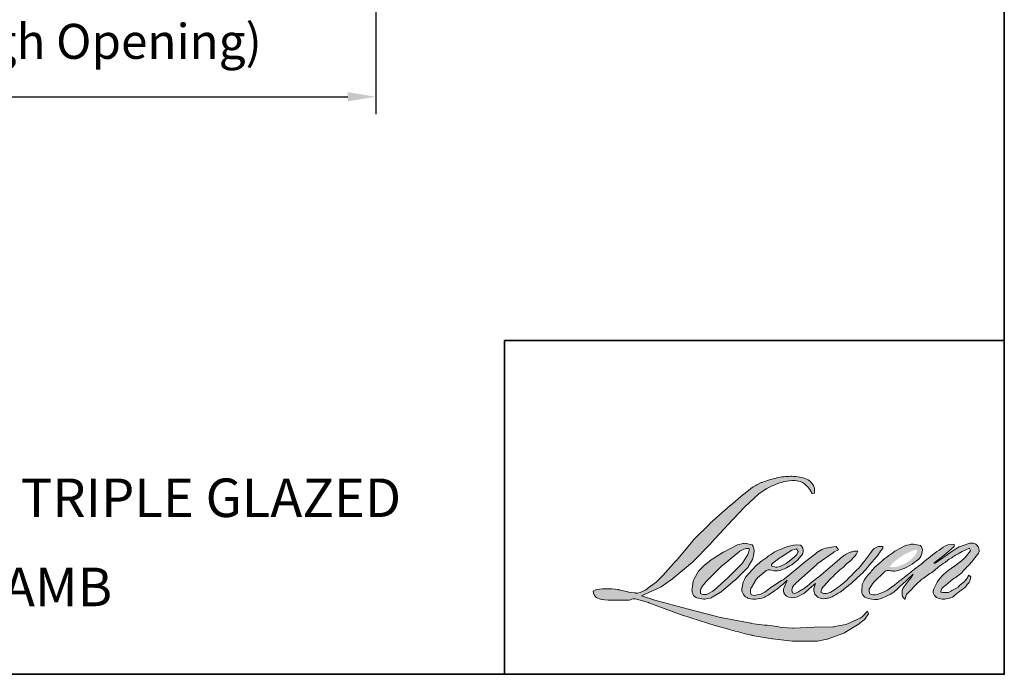
# Model space of a CAD drawing. Extents: x 23384 to 23608, y 15038 to 15213.
# Drawn here: x 23446 to 23453, y 15101 to 15106 of the extents above; entities that cross this region are included whole.
import ezdxf

# ---------------------------------------------------------------- set-up
doc = ezdxf.new("R2010")
doc.units = 0
doc.header["$LTSCALE"] = 200
doc.header["$MEASUREMENT"] = 0
doc.header["$PDMODE"] = 3
doc.header["$PDSIZE"] = 25
doc.layers.get('DEFPOINTS').update_dxf_attribs({"color": 2, "linetype": 'CONTINUOUS'})
for name, color, linetype, lineweight in [('1', 1, 'CONTINUOUS', 13), ('8', 7, 'CONTINUOUS', 35), ('Dimensions', 2, 'CONTINUOUS', 25), ('TEXT', 7, 'CONTINUOUS', 35)]:
    doc.layers.add(name, color=color, linetype=linetype, lineweight=lineweight)
doc.styles.add('Note Text (ISO)', font='tahoma.ttf')
doc.styles.add('style1', font='arial.ttf')
doc.dimstyles.new('LWFRAC$0', dxfattribs={"dimscale": 20, "dimtxt": 2.5, "dimasz": 2, "dimexe": 1.25, "dimexo": 3, "dimgap": 2, "dimtad": 1, "dimtoh": 1, "dimdec": 4, "dimlfac": 0.03937, "dimzin": 4, "dimdsep": 46, "dimlunit": 5, "dimtxsty": 'style1', "dimcen": 0, "dimadec": 0, "dimazin": 0, "dimtfac": 1, "dimtdec": 4, "dimtix": 1, "dimtmove": 0, "dimatfit": 3, "dimfxl": 0, "dimfrac": 2, "dimtzin": 0, "dimarcsym": 0})

# ---------------------------------------------------------------- blocks, each defined once
blk = doc.blocks.new('*D50')
at = {"layer": 'DEFPOINTS', "color": 0}
for p in [(23443.4693, 15110.6022), (23448.5281, 15110.5892), (23448.5281, 15105.2167)]:
    blk.add_point(p, dxfattribs=at)
at = {"layer": 'Dimensions', "color": 0, "lineweight": -2}
for p, q in [((23443.4693, 15110.3022), (23443.4693, 15105.0917)), ((23448.5281, 15110.2892), (23448.5281, 15105.0917)), ((23443.6693, 15105.2167), (23448.3281, 15105.2167))]:
    blk.add_line(p, q, dxfattribs=at)
at = {"layer": 'Dimensions', "color": 0}
for points in [[(23443.6693, 15105.25), (23443.6693, 15105.1834), (23443.4693, 15105.2167)], [(23448.3281, 15105.25), (23448.3281, 15105.1834), (23448.5281, 15105.2167)]]:
    blk.add_solid(points, dxfattribs=at)
at = {"layer": 'Dimensions', "color": 0, "insert": (23445.9987, 15105.5807), "char_height": 0.25, "attachment_point": 5, "style": 'style1'}
blk.add_mtext('R.O. (Rough Opening)', dxfattribs=at)

msp = doc.modelspace()

# ---------------------------------------------------------------- hatches: boundary and pattern name
at = {"layer": '1'}
h = msp.add_hatch(color=256, dxfattribs=at)
edge = h.paths.add_edge_path()
edge.add_line((23451.46715, 15101.99627), (23451.43808, 15101.98483))
edge.add_arc((23451.58713, 15101.59131), 0.4208, 110.743534, 128.318935)
edge.add_line((23451.32621, 15101.92146), (23451.29098, 15101.89681))
edge.add_arc((23451.67015, 15101.41445), 0.61355, 128.170364, 137.490439)
edge.add_line((23451.21787, 15101.82903), (23451.20025, 15101.80879))
edge.add_arc((23451.30517, 15101.69404), 0.15549, 132.438762, 165.788756)
edge.add_line((23451.15444, 15101.73221), (23451.14937, 15101.70581))
edge.add_arc((23451.19648, 15101.69146), 0.04924, 163.060179, 199.66782)
edge.add_line((23451.15011, 15101.67489), (23451.15377, 15101.66465))
edge.add_arc((23451.20013, 15101.68123), 0.04924, 199.66782, 251.578265)
edge.add_line((23451.18457, 15101.63451), (23451.19144, 15101.62835))
edge.add_arc((23451.23626, 15101.78331), 0.16131, 253.868909, 279.523883)
edge.add_line((23451.26295, 15101.62422), (23451.29089, 15101.62867))
edge.add_arc((23451.13301, 15101.99005), 0.39437, 293.599759, 305.241534)
edge.add_line((23451.36057, 15101.66796), (23451.37866, 15101.6803))
edge.add_arc((23451.02131, 15102.20358), 0.63366, 304.329955, 311.338828)
edge.add_line((23451.43985, 15101.72781), (23451.47158, 15101.75901))
edge.add_line((23451.47158, 15101.75901), (23451.44946, 15101.70651))
edge.add_arc((23451.49484, 15101.68739), 0.04924, 157.15059, 188.752788)
edge.add_line((23451.44617, 15101.67989), (23451.44818, 15101.66766))
edge.add_arc((23451.49753, 15101.68899), 0.05376, 203.372485, 236.282019)
edge.add_line((23451.46769, 15101.64427), (23451.48017, 15101.63686))
edge.add_line((23451.48017, 15101.63686), (23451.50007, 15101.63374))
edge.add_arc((23451.51245, 15101.72271), 0.08982, 262.079165, 292.278378)
edge.add_line((23451.5465, 15101.63959), (23451.56327, 15101.64739))
edge.add_arc((23451.45503, 15101.86728), 0.24509, 296.210638, 316.339098)
edge.add_line((23451.63233, 15101.69807), (23451.67464, 15101.73494))
edge.add_line((23451.67464, 15101.73494), (23451.66487, 15101.70564))
edge.add_arc((23451.71158, 15101.69006), 0.04924, 161.551741, 190.312716)
edge.add_line((23451.66314, 15101.68125), (23451.6643, 15101.67484))
edge.add_arc((23451.71275, 15101.68366), 0.04924, 190.312716, 233.151248)
edge.add_line((23451.68322, 15101.64425), (23451.69187, 15101.63777))
edge.add_arc((23451.73595, 15101.70829), 0.08316, 237.991057, 266.773693)
edge.add_line((23451.73127, 15101.62526), (23451.74304, 15101.62722))
edge.add_arc((23451.71582, 15101.88147), 0.2557, 276.110202, 282.800171)
edge.add_line((23451.77248, 15101.63212), (23451.79406, 15101.63997))
edge.add_arc((23451.62089, 15102.00085), 0.40029, 295.634594, 305.085194)
edge.add_line((23451.85097, 15101.6733), (23451.89512, 15101.70761))
edge.add_arc((23451.27491, 15102.50576), 1.01079, 307.849356, 313.882513)
edge.add_line((23451.97557, 15101.77722), (23452.01286, 15101.81153))
edge.add_arc((23451.26166, 15102.5248), 1.03588, 316.483732, 319.903394)
edge.add_line((23452.05406, 15101.85761), (23452.075, 15101.88464))
edge.add_arc((23451.7248, 15102.23079), 0.4924, 315.333898, 327.303457)
edge.add_line((23452.13918, 15101.9648), (23452.15648, 15101.98599))
edge.add_line((23452.15648, 15101.98599), (23452.15648, 15101.99974))
edge.add_line((23452.15648, 15101.99974), (23452.12247, 15101.99974))
edge.add_arc((23452.14889, 15101.91931), 0.08466, 108.184644, 152.345889)
edge.add_line((23452.0739, 15101.9586), (23452.07388, 15101.95847))
edge.add_line((23452.07388, 15101.95847), (23452.02317, 15101.89092))
edge.add_arc((23451.98379, 15101.92047), 0.04924, 319.55213, 323.10893, ccw=False)
edge.add_line((23452.02126, 15101.88853), (23451.98342, 15101.84487))
edge.add_arc((23578.08757, 14975.56022), 178.46588, 134.9590241, 134.996874)
edge.add_line((23451.90002, 15101.76153), (23451.86863, 15101.73212))
edge.add_arc((23451.39284, 15102.32473), 0.75997, 303.892606, 308.760176, ccw=False)
edge.add_line((23451.81663, 15101.69389), (23451.77857, 15101.67043))
edge.add_arc((23451.75436, 15101.7133), 0.04924, 279.455157, 299.456979, ccw=False)
edge.add_line((23451.76245, 15101.66473), (23451.75138, 15101.66289))
edge.add_arc((23451.7433, 15101.71146), 0.04924, 231.36164, 279.455157, ccw=False)
edge.add_line((23451.71255, 15101.673), (23451.71904, 15101.69728))
edge.add_line((23451.71904, 15101.69728), (23451.72606, 15101.7093))
edge.add_arc((23451.55823, 15101.90434), 0.2573, 310.712668, 319.243165)
edge.add_line((23451.75313, 15101.73636), (23451.7782, 15101.76241))
edge.add_arc((23452.39355, 15101.19758), 0.83527, 128.686451, 137.451205, ccw=False)
edge.add_line((23451.87145, 15101.84958), (23451.89652, 15101.87463))
edge.add_arc((23451.71522, 15102.12521), 0.30929, 305.886498, 323.829017)
edge.add_line((23451.9649, 15101.94266), (23451.97751, 15101.96535))
edge.add_line((23451.97751, 15101.96535), (23451.95987, 15101.96535))
edge.add_arc((23451.96349, 15101.86053), 0.10489, 91.979885, 108.846245)
edge.add_line((23451.92961, 15101.95979), (23451.91179, 15101.95426))
edge.add_arc((23452.06489, 15101.65928), 0.33234, 117.432016, 131.108332)
edge.add_line((23451.84639, 15101.90969), (23451.8164, 15101.88334))
edge.add_arc((23451.84715, 15101.84487), 0.04924, 128.638279, 130.579503)
edge.add_line((23451.81512, 15101.88227), (23451.69593, 15101.78019))
edge.add_arc((23451.6639, 15101.81759), 0.04924, 308.638279, 310.579503, ccw=False)
edge.add_line((23451.69464, 15101.77912), (23451.63935, 15101.73589))
edge.add_arc((23449.69028, 15104.20186), 3.14323, 307.314058, 308.322385, ccw=False)
edge.add_line((23451.59566, 15101.70197), (23451.58083, 15101.69222))
edge.add_arc((23451.95056, 15101.05925), 0.73305, 120.289739, 122.794638)
edge.add_line((23451.55352, 15101.67546), (23451.53908, 15101.66766))
edge.add_arc((23451.52484, 15101.69209), 0.02827, 239.757681, 300.242319, ccw=False)
edge.add_line((23451.5106, 15101.66766), (23451.50546, 15101.68426))
edge.add_line((23451.50546, 15101.68426), (23451.51048, 15101.7073))
edge.add_arc((23451.7051, 15101.58232), 0.2313, 138.71074, 147.293814, ccw=False)
edge.add_line((23451.53131, 15101.73495), (23451.68294, 15101.87069))
edge.add_arc((23451.71579, 15101.834), 0.04924, 125.516818, 131.833121, ccw=False)
edge.add_line((23451.68718, 15101.87408), (23451.80228, 15101.95623))
edge.add_arc((23451.83089, 15101.91615), 0.04924, 116.547394, 125.516818, ccw=False)
edge.add_line((23451.80888, 15101.9602), (23451.83984, 15101.97567))
edge.add_line((23451.83984, 15101.97567), (23451.82264, 15101.99974))
edge.add_line((23451.82264, 15101.99974), (23451.77319, 15101.99285))
edge.add_arc((23451.80699, 15101.7901), 0.20555, 99.46518, 130.344659)
edge.add_line((23451.67392, 15101.94677), (23451.5941, 15101.8842))
edge.add_arc((23451.62165, 15101.84339), 0.04924, 124.02548, 129.783865)
edge.add_line((23451.59014, 15101.88123), (23451.48988, 15101.79774))
edge.add_arc((23451.45837, 15101.83558), 0.04924, 306.507749, 309.783865, ccw=False)
edge.add_line((23451.48766, 15101.796), (23451.44207, 15101.7616))
edge.add_arc((23452.25775, 15100.41593), 1.57359, 121.222337, 125.008517)
edge.add_line((23451.35499, 15101.7048), (23451.33685, 15101.69151))
edge.add_arc((23451.23393, 15101.80147), 0.15061, 288.783251, 313.105275, ccw=False)
edge.add_line((23451.28243, 15101.65888), (23451.25742, 15101.6532))
edge.add_arc((23451.23743, 15101.6982), 0.04924, 270, 293.9461, ccw=False)
edge.add_line((23451.23743, 15101.64896), (23451.21349, 15101.65284))
edge.add_line((23451.21349, 15101.65284), (23451.20959, 15101.67216))
edge.add_arc((23451.25816, 15101.68026), 0.04924, 148.651684, 189.469466, ccw=False)
edge.add_line((23451.21611, 15101.70588), (23451.25078, 15101.76279))
edge.add_arc((23451.29283, 15101.73717), 0.04924, 130.987275, 148.651684, ccw=False)
edge.add_line((23451.26053, 15101.77434), (23451.31358, 15101.82044))
edge.add_arc((23451.34588, 15101.78327), 0.04924, 73.622404, 130.987275, ccw=False)
edge.add_line((23451.35976, 15101.83051), (23451.3753, 15101.82595))
edge.add_arc((23451.39226, 15101.93497), 0.11033, 261.155702, 293.040542)
edge.add_line((23451.43544, 15101.83344), (23451.45306, 15101.84048))
edge.add_arc((23451.31675, 15102.14815), 0.33651, 293.895101, 303.84075)
edge.add_line((23451.50415, 15101.86864), (23451.53436, 15101.89294))
edge.add_arc((23451.50904, 15101.93517), 0.04924, 300.944303, 317.268592)
edge.add_line((23451.54521, 15101.90176), (23451.57285, 15101.93168))
edge.add_arc((23451.53668, 15101.96509), 0.04924, 317.268592, 346.99569)
edge.add_line((23451.58466, 15101.95401), (23451.5859, 15101.95938))
edge.add_arc((23451.5386, 15101.97047), 0.04859, 346.796171, 413.387271)
edge.add_line((23451.56757, 15102.00947), (23451.53762, 15102.01212))
edge.add_line((23451.53762, 15102.01212), (23451.51736, 15102.00771))
edge.add_line((23451.51736, 15102.00771), (23451.46715, 15101.99627))
edge = h.paths.add_edge_path()
edge.add_line((23451.65055, 15102.37804), (23451.66748, 15102.38024))
edge.add_line((23451.66748, 15102.38024), (23451.66776, 15102.40921))
edge.add_arc((23451.57061, 15102.39399), 0.09834, 8.907506, 24.431709)
edge.add_line((23451.66014, 15102.43466), (23451.65393, 15102.44509))
edge.add_arc((23451.49183, 15102.32734), 0.20036, 35.996813, 43.334666)
edge.add_line((23451.63757, 15102.46483), (23451.63192, 15102.46906))
edge.add_arc((23451.54617, 15102.34508), 0.15075, 55.331467, 74.270237)
edge.add_line((23451.58704, 15102.49018), (23451.56256, 15102.4958))
edge.add_arc((23451.39319, 15101.0821), 1.42381, 83.168063, 85.458726)
edge.add_line((23451.50592, 15102.50144), (23451.49696, 15102.50144))
edge.add_arc((23451.50253, 15102.03587), 0.4656, 90.68506, 102.96084)
edge.add_line((23451.3981, 15102.48961), (23451.39234, 15102.48801))
edge.add_arc((23451.5898, 15101.64523), 0.8656, 103.185834, 106.899858)
edge.add_line((23451.33817, 15102.47345), (23451.29176, 15102.45799))
edge.add_arc((23451.30732, 15102.41128), 0.04924, 108.421707, 114.758347)
edge.add_line((23451.2867, 15102.45599), (23451.26427, 15102.44544))
edge.add_arc((23451.41687, 15102.13981), 0.34161, 116.532364, 123.261494)
edge.add_line((23451.22951, 15102.42545), (23451.21131, 15102.41333))
edge.add_arc((23451.23953, 15102.37298), 0.04924, 124.97133, 128.638307)
edge.add_line((23451.20879, 15102.41144), (23451.15898, 15102.37163))
edge.add_arc((23451.18973, 15102.33317), 0.04924, 128.638307, 130.4043)
edge.add_line((23451.15781, 15102.37067), (23451.06578, 15102.29232))
edge.add_arc((23451.09769, 15102.25483), 0.04924, 130.4043, 131.356627)
edge.add_line((23451.06516, 15102.29179), (23450.92208, 15102.16584))
edge.add_arc((23450.95462, 15102.12888), 0.04924, 131.356627, 134.977949)
edge.add_line((23450.91981, 15102.16371), (23450.802, 15102.04599))
edge.add_arc((23450.8368, 15102.01116), 0.04924, 134.977949, 140.041896)
edge.add_line((23450.79906, 15102.04278), (23450.67712, 15101.89725))
edge.add_arc((23450.63938, 15101.92887), 0.04924, 317.990848, 320.041896, ccw=False)
edge.add_line((23450.67597, 15101.89592), (23450.5845, 15101.79436))
edge.add_arc((23450.54791, 15101.82732), 0.04924, 314.977941, 317.990848, ccw=False)
edge.add_line((23450.58271, 15101.79248), (23450.53505, 15101.74486))
edge.add_arc((23450.50025, 15101.77969), 0.04924, 304.97127, 314.977941, ccw=False)
edge.add_line((23450.52847, 15101.73934), (23450.4985, 15101.71838))
edge.add_arc((23450.52672, 15101.67803), 0.04924, 124.97127, 127.547294)
edge.add_line((23450.49671, 15101.71707), (23450.45797, 15101.68729))
edge.add_arc((23450.42796, 15101.72633), 0.04924, 292.604187, 307.547294, ccw=False)
edge.add_line((23450.44688, 15101.68087), (23450.42063, 15101.66994))
edge.add_arc((23450.40171, 15101.7154), 0.04924, 270, 292.604187, ccw=False)
edge.add_line((23450.40171, 15101.66616), (23450.39072, 15101.66616))
edge.add_arc((23450.39072, 15101.7154), 0.04924, 262.411137, 270, ccw=False)
edge.add_line((23450.38422, 15101.66659), (23450.33857, 15101.67267))
edge.add_arc((23450.34508, 15101.72148), 0.04924, 255.974127, 262.411137, ccw=False)
edge.add_line((23450.33314, 15101.6737), (23450.26968, 15101.68956))
edge.add_arc((23450.25775, 15101.64178), 0.04924, 75.974127, 82.411137)
edge.add_line((23450.26425, 15101.69059), (23450.21861, 15101.69668))
edge.add_arc((23450.2121, 15101.64787), 0.04924, 82.411137, 90)
edge.add_line((23450.2121, 15101.69711), (23450.15669, 15101.69711))
edge.add_arc((23450.15669, 15101.64787), 0.04924, 90, 97.588852)
edge.add_line((23450.15018, 15101.69668), (23450.11188, 15101.69157))
edge.add_arc((23450.11839, 15101.64276), 0.04924, 97.588852, 120.944414)
edge.add_line((23450.09307, 15101.685), (23450.08459, 15101.67991))
edge.add_line((23450.08459, 15101.67991), (23450.08684, 15101.66641))
edge.add_arc((23450.13541, 15101.67451), 0.04924, 189.469466, 248.977252)
edge.add_line((23450.11774, 15101.62855), (23450.13044, 15101.62367))
edge.add_arc((23450.1481, 15101.66963), 0.04924, 248.977252, 263.295283)
edge.add_line((23450.14235, 15101.62073), (23450.19186, 15101.61491))
edge.add_arc((23450.1976, 15101.66381), 0.04924, 263.295283, 270)
edge.add_line((23450.1976, 15101.61457), (23450.33324, 15101.61457))
edge.add_arc((23450.33324, 15101.66381), 0.04924, 270, 291.786164)
edge.add_line((23450.35151, 15101.61809), (23450.35992, 15101.62145))
edge.add_line((23450.35992, 15101.62145), (23450.35992, 15101.62145))
edge.add_line((23450.35992, 15101.62145), (23450.36117, 15101.62195))
edge.add_arc((23450.37945, 15101.57622), 0.04924, 73.312901, 111.786376, ccw=False)
edge.add_line((23450.39359, 15101.62339), (23450.47887, 15101.59783))
edge.add_arc((23450.46473, 15101.55066), 0.04924, 69.637954, 73.312901, ccw=False)
edge.add_line((23450.48186, 15101.59682), (23450.72012, 15101.5084))
edge.add_arc((23450.73725, 15101.55456), 0.04924, 249.637954, 252.565427)
edge.add_line((23450.7225, 15101.50758), (23450.96166, 15101.43248))
edge.add_arc((23450.97641, 15101.47945), 0.04924, 252.565427, 253.920924)
edge.add_line((23450.96278, 15101.43214), (23451.05118, 15101.40819))
edge.add_arc((23445.32854, 15080.93422), 21.2587, 74.022131, 74.383882, ccw=False)
edge.add_line((23451.18033, 15101.37165), (23451.21917, 15101.36378))
edge.add_arc((23451.22962, 15101.41189), 0.04924, 257.744368, 260.544845)
edge.add_line((23451.22153, 15101.36332), (23451.36369, 15101.33965))
edge.add_arc((23451.37178, 15101.38822), 0.04924, 260.544845, 263.372543)
edge.add_line((23451.3661, 15101.33931), (23451.51005, 15101.32258))
edge.add_arc((23451.51574, 15101.37149), 0.04924, 263.372543, 270)
edge.add_line((23451.51574, 15101.32225), (23451.68053, 15101.32225))
edge.add_arc((23451.68053, 15101.37149), 0.04924, 270, 280.297078)
edge.add_line((23451.68933, 15101.32304), (23451.75642, 15101.33523))
edge.add_arc((23451.74762, 15101.38368), 0.04924, 280.297078, 290.362037)
edge.add_line((23451.76475, 15101.33752), (23451.87675, 15101.37908))
edge.add_arc((23451.85961, 15101.42525), 0.04924, 290.362037, 301.244161)
edge.add_line((23451.88515, 15101.38315), (23451.97519, 15101.43777))
edge.add_arc((23451.94965, 15101.47987), 0.04924, 301.244161, 307.547259)
edge.add_line((23451.97966, 15101.44083), (23452.01616, 15101.46889))
edge.add_arc((23451.98615, 15101.50793), 0.04924, 307.547259, 325.284212)
edge.add_line((23452.02663, 15101.47988), (23452.05323, 15101.51828))
edge.add_line((23452.05323, 15101.51828), (23452.04635, 15101.53547))
edge.add_line((23452.04635, 15101.53547), (23452.00774, 15101.49689))
edge.add_arc((23451.97293, 15101.53173), 0.04924, 294.999986, 314.97794, ccw=False)
edge.add_line((23451.99374, 15101.4871), (23451.90404, 15101.44527))
edge.add_arc((23451.88323, 15101.4899), 0.04924, 280.483558, 294.999986, ccw=False)
edge.add_line((23451.89219, 15101.44148), (23451.80926, 15101.42613))
edge.add_arc((23451.8003, 15101.47455), 0.04924, 271.431003, 280.483558, ccw=False)
edge.add_line((23451.80153, 15101.42533), (23451.66824, 15101.422))
edge.add_arc((23451.66947, 15101.37277), 0.04924, 91.431003, 92.542846)
edge.add_line((23451.66728, 15101.42196), (23451.51608, 15101.41525))
edge.add_arc((23451.5139, 15101.46444), 0.04924, 265.104653, 272.542846, ccw=False)
edge.add_line((23451.5097, 15101.41538), (23451.43864, 15101.42024))
edge.add_arc((23450.94328, 15098.16604), 3.29169, 81.344919, 83.93277)
edge.add_line((23451.2912, 15101.43929), (23451.21479, 15101.44932))
edge.add_arc((23451.22135, 15101.49812), 0.04924, 259.223803, 262.339041, ccw=False)
edge.add_line((23451.21214, 15101.44975), (23450.99817, 15101.49047))
edge.add_arc((23451.00737, 15101.53885), 0.04924, 255.589867, 259.223803, ccw=False)
edge.add_line((23450.99512, 15101.49115), (23450.75597, 15101.5526))
edge.add_arc((23450.76823, 15101.60029), 0.04924, 254.973232, 255.589867, ccw=False)
edge.add_line((23450.75546, 15101.55274), (23450.52628, 15101.61426))
edge.add_arc((23450.53904, 15101.66182), 0.04924, 252.193969, 254.973232, ccw=False)
edge.add_line((23450.52398, 15101.61494), (23450.42875, 15101.64552))
edge.add_line((23450.42875, 15101.64552), (23450.56189, 15101.70539))
edge.add_arc((23450.5417, 15101.7503), 0.04924, 294.211238, 305.732962)
edge.add_line((23450.57045, 15101.71032), (23450.65105, 15101.76831))
edge.add_arc((23450.62229, 15101.80828), 0.04924, 305.732962, 309.78388)
edge.add_line((23450.6538, 15101.77044), (23450.79505, 15101.88806))
edge.add_arc((23450.76354, 15101.9259), 0.04924, 309.78388, 315.722007)
edge.add_line((23450.7988, 15101.89152), (23450.92732, 15102.02332))
edge.add_arc((23450.89206, 15102.0577), 0.04924, 315.722007, 317.331313)
edge.add_line((23450.92827, 15102.02432), (23451.04804, 15102.15426))
edge.add_arc((23451.08424, 15102.12088), 0.04924, 136.569122, 137.331313, ccw=False)
edge.add_line((23451.04848, 15102.15474), (23451.16766, 15102.28063))
edge.add_arc((23451.20342, 15102.24678), 0.04924, 133.00304, 136.569122, ccw=False)
edge.add_line((23451.16984, 15102.28279), (23451.26903, 15102.37529))
edge.add_arc((23451.30261, 15102.33928), 0.04924, 123.669731, 133.00304, ccw=False)
edge.add_line((23451.27531, 15102.38026), (23451.32104, 15102.41073))
edge.add_arc((23451.34834, 15102.36975), 0.04924, 116.547419, 123.669731, ccw=False)
edge.add_line((23451.32633, 15102.4138), (23451.36515, 15102.43302))
edge.add_arc((23451.58599, 15101.95201), 0.52929, 108.329776, 114.66072, ccw=False)
edge.add_line((23451.41954, 15102.45444), (23451.4301, 15102.45764))
edge.add_arc((23451.51549, 15102.19435), 0.27679, 91.317592, 107.968425, ccw=False)
edge.add_line((23451.50912, 15102.47107), (23451.51456, 15102.47107))
edge.add_arc((23451.50979, 15102.26462), 0.2065, 74.275907, 88.675457, ccw=False)
edge.add_line((23451.56575, 15102.4634), (23451.58048, 15102.4573))
edge.add_arc((23451.52517, 15102.35743), 0.11417, 43.535206, 61.019957, ccw=False)
edge.add_line((23451.60793, 15102.43607), (23451.61866, 15102.42535))
edge.add_arc((23450.08523, 15101.21916), 1.95098, 37.485932, 38.188479, ccw=False)
edge.add_line((23451.63333, 15102.40646), (23451.65055, 15102.37804))
edge = h.paths.add_edge_path(flags=17)
edge.add_line((23451.11709, 15102.01006), (23451.01621, 15101.95966))
edge.add_arc((23451.03822, 15101.91561), 0.04924, 116.547428, 122.715147)
edge.add_line((23451.01161, 15101.95704), (23450.92003, 15101.89821))
edge.add_arc((23450.94665, 15101.85678), 0.04924, 122.715147, 129.783884)
edge.add_line((23450.91514, 15101.89462), (23450.87789, 15101.86361))
edge.add_arc((23450.9094, 15101.82577), 0.04924, 129.783884, 134.977924)
edge.add_line((23450.87459, 15101.8606), (23450.84605, 15101.83208))
edge.add_arc((23450.88085, 15101.79724), 0.04924, 134.977924, 149.0168)
edge.add_line((23450.83864, 15101.82259), (23450.80549, 15101.76739))
edge.add_arc((23450.8477, 15101.74204), 0.04924, 149.0168, 171.462737)
edge.add_line((23450.79901, 15101.74935), (23450.79124, 15101.69763))
edge.add_arc((23450.83994, 15101.69032), 0.04924, 171.462737, 188.75278)
edge.add_line((23450.79127, 15101.68283), (23450.79314, 15101.67069))
edge.add_arc((23450.84181, 15101.67819), 0.04924, 188.75278, 243.452584)
edge.add_line((23450.8198, 15101.63414), (23450.82455, 15101.63176))
edge.add_line((23450.82455, 15101.63176), (23450.8732, 15101.62319))
edge.add_arc((23450.88175, 15101.67168), 0.04924, 259.999563, 282.984974)
edge.add_line((23450.89281, 15101.6237), (23450.92022, 15101.63002))
edge.add_arc((23450.90915, 15101.678), 0.04924, 282.984974, 300.944303)
edge.add_line((23450.93447, 15101.63577), (23450.99337, 15101.67108))
edge.add_arc((23450.96805, 15101.71331), 0.04924, 300.944303, 309.783885)
edge.add_line((23450.99956, 15101.67547), (23451.09817, 15101.75758))
edge.add_arc((23451.06666, 15101.79542), 0.04924, 309.783885, 314.977936)
edge.add_line((23451.10146, 15101.76059), (23451.18793, 15101.84699))
edge.add_arc((23451.15312, 15101.88182), 0.04924, 314.977936, 330.926688)
edge.add_line((23451.19616, 15101.85789), (23451.22289, 15101.90597))
edge.add_arc((23451.17985, 15101.9299), 0.04924, 330.926688, 351.462737)
edge.add_line((23451.22855, 15101.92259), (23451.23485, 15101.96455))
edge.add_arc((23451.18615, 15101.97186), 0.04924, 351.462737, 392.025222)
edge.add_line((23451.2279, 15101.99797), (23451.22034, 15102.01006))
edge.add_line((23451.22034, 15102.01006), (23451.1814, 15102.02044))
edge.add_arc((23451.16872, 15101.97286), 0.04924, 75.079569, 104.920431)
edge.add_line((23451.15604, 15102.02044), (23451.11709, 15102.01006))
edge = h.paths.add_edge_path(flags=16)
edge.add_line((23451.1343, 15101.96535), (23451.00895, 15101.86379))
edge.add_arc((23451.03995, 15101.82553), 0.04924, 129.013911, 134.977987)
edge.add_line((23451.00514, 15101.86037), (23450.93812, 15101.7934))
edge.add_line((23450.93812, 15101.7934), (23450.93812, 15101.7934))
edge.add_line((23450.93812, 15101.7934), (23450.88876, 15101.74407))
edge.add_arc((23450.92357, 15101.70924), 0.04924, 134.9779, 142.410107)
edge.add_line((23450.88455, 15101.73928), (23450.8623, 15101.71039))
edge.add_arc((23450.90132, 15101.68035), 0.04924, 142.410107, 180)
edge.add_line((23450.85208, 15101.68035), (23450.85208, 15101.66272))
edge.add_line((23450.85208, 15101.66272), (23450.86063, 15101.65892))
edge.add_arc((23450.88061, 15101.70392), 0.04924, 246.0539, 299.035857)
edge.add_line((23450.90451, 15101.66087), (23450.94013, 15101.68064))
edge.add_arc((23450.91623, 15101.72369), 0.04924, 299.035857, 311.965298)
edge.add_line((23450.94916, 15101.68708), (23451.04729, 15101.77534))
edge.add_arc((23451.01437, 15101.81195), 0.04924, 311.965298, 314.977941)
edge.add_line((23451.04917, 15101.77712), (23451.14722, 15101.87509))
edge.add_arc((23451.11241, 15101.90992), 0.04924, 314.977941, 329.01677)
edge.add_line((23451.15463, 15101.88457), (23451.18963, 15101.94287))
edge.add_arc((23451.14742, 15101.96822), 0.04924, 329.01677, 343.288556)
edge.add_line((23451.19458, 15101.95406), (23451.20313, 15101.98255))
edge.add_line((23451.20313, 15101.98255), (23451.19828, 15101.98393))
edge.add_arc((23451.18476, 15101.93658), 0.04924, 74.066273, 118.282353)
edge.add_line((23451.16143, 15101.97995), (23451.1343, 15101.96535))
edge = h.paths.add_edge_path(flags=16)
edge.add_line((23451.506, 15101.97223), (23451.43823, 15101.92989))
edge.add_arc((23451.72184, 15101.47246), 0.53821, 121.799049, 131.716671)
edge.add_line((23451.36368, 15101.87421), (23451.36073, 15101.86794))
edge.add_line((23451.36073, 15101.86794), (23451.36007, 15101.86095))
edge.add_arc((23451.39587, 15101.93037), 0.07811, 242.720936, 274.008642)
edge.add_line((23451.40133, 15101.85245), (23451.42273, 15101.85688))
edge.add_arc((23451.35352, 15102.04482), 0.20028, 290.21543, 308.054568)
edge.add_line((23451.47698, 15101.88711), (23451.52126, 15101.92399))
edge.add_arc((23451.48925, 15101.97751), 0.06237, 300.888436, 347.414748)
edge.add_line((23451.55012, 15101.96392), (23451.53786, 15101.9831))
edge.add_line((23451.53786, 15101.9831), (23451.506, 15101.97223))
edge = h.paths.add_edge_path(flags=16)
edge.add_line((23452.37331, 15101.97223), (23452.33025, 15101.95204))
edge.add_arc((23452.5415, 15101.53846), 0.46441, 117.057298, 135.041373)
edge.add_line((23452.21288, 15101.86661), (23452.20817, 15101.85269))
edge.add_line((23452.20817, 15101.85269), (23452.22198, 15101.85103))
edge.add_arc((23452.21915, 15102.01176), 0.16075, 271.008282, 287.213713)
edge.add_line((23452.26672, 15101.85821), (23452.29269, 15101.86759))
edge.add_arc((23452.23227, 15102.03951), 0.18222, 289.362329, 309.847243)
edge.add_line((23452.34903, 15101.8996), (23452.37002, 15101.91782))
edge.add_arc((23452.28815, 15102.00682), 0.12093, 312.612542, 338.14264)
edge.add_line((23452.40038, 15101.96179), (23452.39863, 15101.97792))
edge.add_line((23452.39863, 15101.97792), (23452.37331, 15101.97223))
edge = h.paths.add_edge_path()
edge.add_line((23452.28808, 15101.98985), (23452.24296, 15101.9648))
edge.add_arc((23452.79878, 15101.12509), 1.007, 123.501389, 131.64214)
edge.add_line((23452.12965, 15101.87763), (23452.10157, 15101.85459))
edge.add_arc((23451.28655, 15102.50882), 1.04512, 316.881946, 321.245649, ccw=False)
edge.add_line((23452.04943, 15101.79447), (23452.02726, 15101.76568))
edge.add_arc((23452.06664, 15101.73612), 0.04924, 143.10893, 162.337123)
edge.add_line((23452.01972, 15101.75106), (23452.00932, 15101.72634))
edge.add_arc((23452.29128, 15101.68196), 0.28543, 171.056378, 183.223933)
edge.add_line((23452.00631, 15101.66591), (23452.01067, 15101.65656))
edge.add_arc((23452.06172, 15101.68435), 0.05812, 208.5634, 259.809113)
edge.add_line((23452.05144, 15101.62715), (23452.07751, 15101.62214))
edge.add_arc((23452.10108, 15101.7619), 0.14174, 260.427341, 292.904533)
edge.add_line((23452.15624, 15101.63134), (23452.17793, 15101.64097))
edge.add_arc((23452.00458, 15102.01033), 0.40802, 295.141454, 304.647695)
edge.add_line((23452.23655, 15101.67467), (23452.26225, 15101.69714))
edge.add_arc((23452.41418, 15101.56685), 0.20015, 128.807366, 139.385649, ccw=False)
edge.add_line((23452.28875, 15101.72281), (23452.37331, 15101.80028))
edge.add_line((23452.37331, 15101.80028), (23452.35412, 15101.77136))
edge.add_arc((23452.48587, 15101.64239), 0.18437, 135.610304, 150.113477)
edge.add_line((23452.32602, 15101.73426), (23452.30981, 15101.71276))
edge.add_arc((23452.34462, 15101.67793), 0.04924, 134.977966, 173.654971)
edge.add_line((23452.29568, 15101.68337), (23452.2939, 15101.66737))
edge.add_arc((23452.34284, 15101.66193), 0.04924, 173.654971, 234.4831)
edge.add_line((23452.31423, 15101.62185), (23452.3148, 15101.62145))
edge.add_line((23452.3148, 15101.62145), (23452.32155, 15101.64394))
edge.add_arc((23452.36871, 15101.62978), 0.04924, 134.977938, 163.288577, ccw=False)
edge.add_line((23452.33391, 15101.66462), (23452.35282, 15101.682))
edge.add_line((23452.35282, 15101.682), (23452.38962, 15101.7214))
edge.add_line((23452.38962, 15101.7214), (23452.43441, 15101.76434))
edge.add_arc((23450.21415, 15105.07231), 3.98399, 303.8689, 305.244495)
edge.add_line((23452.51318, 15101.8186), (23452.54999, 15101.84881))
edge.add_arc((23452.79593, 15101.55317), 0.38456, 120.185791, 129.756802, ccw=False)
edge.add_line((23452.60257, 15101.88558), (23452.62228, 15101.90135))
edge.add_arc((23453.31677, 15100.88901), 1.22765, 120.451544, 124.45088, ccw=False)
edge.add_line((23452.69458, 15101.94732), (23452.7235, 15101.96439))
edge.add_line((23452.7235, 15101.96439), (23452.77739, 15101.98672))
edge.add_line((23452.77739, 15101.98672), (23452.78397, 15101.96702))
edge.add_line((23452.78397, 15101.96702), (23452.74452, 15101.91978))
edge.add_arc((23452.41329, 15102.26621), 0.4793, 302.420118, 313.714596, ccw=False)
edge.add_line((23452.67025, 15101.86162), (23452.62466, 15101.82789))
edge.add_arc((23452.59214, 15101.86486), 0.04924, 310.987229, 311.325911, ccw=False)
edge.add_line((23452.62444, 15101.82769), (23452.5909, 15101.79948))
edge.add_arc((23452.95918, 15101.43682), 0.51687, 135.44056, 143.485056)
edge.add_line((23452.54377, 15101.74437), (23452.51987, 15101.69667))
edge.add_arc((23452.56544, 15101.67801), 0.04924, 157.735516, 190.312605)
edge.add_line((23452.51699, 15101.66919), (23452.51719, 15101.66809))
edge.add_arc((23452.56564, 15101.67691), 0.04924, 190.312605, 240.27415)
edge.add_line((23452.54122, 15101.63415), (23452.54539, 15101.63176))
edge.add_line((23452.54539, 15101.63176), (23452.55986, 15101.62796))
edge.add_arc((23452.58942, 15101.70069), 0.07851, 247.877455, 277.697695)
edge.add_line((23452.59994, 15101.62289), (23452.63149, 15101.62946))
edge.add_arc((23452.61371, 15101.71024), 0.08272, 282.409503, 315.032926)
edge.add_line((23452.67224, 15101.65179), (23452.69458, 15101.66886))
edge.add_arc((23188.77358, 15453.88958), 440.12922, 306.8444303, 306.8529839)
edge.add_line((23452.74716, 15101.70827), (23452.76031, 15101.72797))
edge.add_arc((23452.7369, 15101.76453), 0.04341, 302.620351, 353.329199)
edge.add_line((23452.78002, 15101.75949), (23452.78631, 15101.78308))
edge.add_line((23452.78631, 15101.78308), (23452.77254, 15101.7934))
edge.add_line((23452.77254, 15101.7934), (23452.76437, 15101.78144))
edge.add_arc((23452.72566, 15101.79598), 0.04134, 304.128531, 339.417233, ccw=False)
edge.add_line((23452.74886, 15101.76176), (23452.7393, 15101.74938))
edge.add_arc((23451.95192, 15102.59043), 1.1521, 310.110807, 313.112501, ccw=False)
edge.add_line((23452.69418, 15101.7093), (23452.67728, 15101.69816))
edge.add_arc((23452.86887, 15101.30304), 0.43912, 115.869273, 121.085034)
edge.add_line((23452.64215, 15101.67911), (23452.62509, 15101.67108))
edge.add_arc((23452.59858, 15101.89704), 0.2275, 262.996487, 276.690659, ccw=False)
edge.add_arc((23452.6298, 15101.66783), 0.05906, 121.442372, 176.698217, ccw=False)
edge.add_line((23452.599, 15101.71821), (23452.62007, 15101.73426))
edge.add_arc((23452.99552, 15101.30857), 0.5676, 122.28648, 131.410981, ccw=False)
edge.add_line((23452.69233, 15101.78841), (23452.72043, 15101.81148))
edge.add_arc((23453.29053, 15101.32524), 0.74929, 133.513248, 139.539, ccw=False)
edge.add_line((23452.77462, 15101.86864), (23452.79269, 15101.88969))
edge.add_arc((23448.93082, 15104.8938), 4.89272, 322.121079, 322.699058)
edge.add_line((23452.82279, 15101.9288), (23452.83544, 15101.94438))
edge.add_arc((23452.81695, 15101.96644), 0.02878, 309.977502, 385.76549)
edge.add_line((23452.84287, 15101.97894), (23452.83986, 15101.99399))
edge.add_line((23452.83986, 15101.99399), (23452.82826, 15102.00941))
edge.add_arc((23452.79346, 15101.97457), 0.04924, 45.022013, 90)
edge.add_line((23452.79346, 15102.02381), (23452.78779, 15102.02381))
edge.add_arc((23452.78779, 15101.97457), 0.04924, 90, 109.276297)
edge.add_line((23452.77153, 15102.02105), (23452.71584, 15102.00158))
edge.add_arc((23452.80129, 15101.78807), 0.22997, 111.811016, 125.654775)
edge.add_line((23452.66724, 15101.97493), (23452.61896, 15101.94209))
edge.add_arc((23452.64518, 15101.90041), 0.04924, 122.175872, 125.732962)
edge.add_line((23452.61642, 15101.94038), (23452.53162, 15101.87938))
edge.add_line((23452.53162, 15101.87938), (23452.5213, 15101.87938))
edge.add_line((23452.5213, 15101.87938), (23452.60641, 15101.94741))
edge.add_arc((23452.57567, 15101.98588), 0.04924, 308.638297, 311.401782)
edge.add_line((23452.60823, 15101.94894), (23452.66585, 15101.99974))
edge.add_line((23452.66585, 15101.99974), (23452.66585, 15102.01694))
edge.add_line((23452.66585, 15102.01694), (23452.63713, 15102.01404))
edge.add_arc((23452.65997, 15101.88408), 0.13195, 99.965281, 130.135798)
edge.add_line((23452.57491, 15101.98496), (23452.55885, 15101.97393))
edge.add_arc((23455.28587, 15098.34286), 4.54107, 126.907362, 128.864814)
edge.add_line((23452.43642, 15101.87866), (23452.38426, 15101.83865))
edge.add_arc((23452.35223, 15101.87605), 0.04924, 308.638297, 310.579473, ccw=False)
edge.add_line((23452.38298, 15101.83759), (23452.29838, 15101.77096))
edge.add_arc((23451.75778, 15102.38856), 0.82078, 305.890948, 311.196611, ccw=False)
edge.add_line((23452.23896, 15101.72362), (23452.21246, 15101.70516))
edge.add_arc((23452.02645, 15101.93866), 0.29853, 295.429643, 308.541533, ccw=False)
edge.add_line((23452.15464, 15101.66905), (23452.11449, 15101.65461))
edge.add_arc((23452.09615, 15101.72462), 0.07238, 241.874772, 284.671723, ccw=False)
edge.add_line((23452.06204, 15101.66079), (23452.05747, 15101.67708))
edge.add_line((23452.05747, 15101.67708), (23452.05827, 15101.69312))
edge.add_arc((23452.33036, 15101.54416), 0.3102, 128.639672, 151.300544, ccw=False)
edge.add_line((23452.13667, 15101.78645), (23452.16271, 15101.81338))
edge.add_arc((23452.19752, 15101.77855), 0.04924, 90, 134.977931, ccw=False)
edge.add_line((23452.19752, 15101.82779), (23452.21172, 15101.8254))
edge.add_arc((23452.24502, 15102.04887), 0.22594, 261.523406, 269.2128)
edge.add_line((23452.24192, 15101.82296), (23452.26641, 15101.82703))
edge.add_arc((23452.45637, 15101.33836), 0.5243, 106.248338, 111.242124, ccw=False)
edge.add_line((23452.30967, 15101.84171), (23452.33334, 15101.85395))
edge.add_arc((23452.10905, 15102.2627), 0.46625, 298.754291, 307.886624)
edge.add_line((23452.39537, 15101.89473), (23452.41332, 15101.90859))
edge.add_arc((23452.2884, 15102.01139), 0.16178, 320.550727, 332.028377)
edge.add_line((23452.43128, 15101.93551), (23452.43618, 15101.94937))
edge.add_arc((23452.37096, 15101.96948), 0.06825, 342.866267, 383.65393)
edge.add_line((23452.43347, 15101.99686), (23452.42545, 15102.00688))
edge.add_line((23452.42545, 15102.00688), (23452.37567, 15102.01555))
edge.add_arc((23452.3769, 15101.84897), 0.16658, 90.42122, 112.500201)
edge.add_line((23452.31315, 15102.00287), (23452.28808, 15101.98985))

# ---------------------------------------------------------------- linework, layer by layer
for points in [[(23451.65055, 15102.37804), (23451.66748, 15102.38024), (23451.66776, 15102.40921, 0.0678409), (23451.66014, 15102.43466), (23451.65393, 15102.44509, 0.0320284), (23451.63757, 15102.46483), (23451.63192, 15102.46906, 0.0828246), (23451.58704, 15102.49018), (23451.56256, 15102.4958, 0.0099952), (23451.50592, 15102.50144), (23451.49696, 15102.50144, 0.0536145), (23451.3981, 15102.48961), (23451.39234, 15102.48801, 0.0162069), (23451.33817, 15102.47345), (23451.29176, 15102.45799, 0.0276559), (23451.2867, 15102.45599), (23451.26427, 15102.44544, 0.0293698), (23451.22951, 15102.42545), (23451.21131, 15102.41333, 0.0160016), (23451.20879, 15102.41144), (23451.15898, 15102.37163, 0.0077057), (23451.15781, 15102.37067), (23451.06578, 15102.29232, 0.0041553), (23451.06516, 15102.29179), (23450.92208, 15102.16584, 0.0158023), (23450.91981, 15102.16371), (23450.802, 15102.04599, 0.0220992), (23450.79906, 15102.04278), (23450.67712, 15101.89725, -0.0089496), (23450.67597, 15101.89592), (23450.5845, 15101.79436, -0.013147), (23450.58271, 15101.79248), (23450.53505, 15101.74486, -0.0436901), (23450.52847, 15101.73934), (23450.4985, 15101.71838, 0.0112405), (23450.49671, 15101.71707), (23450.45797, 15101.68729, -0.0652942), (23450.44688, 15101.68087), (23450.42063, 15101.66994, -0.0989504), (23450.40171, 15101.66616), (23450.39072, 15101.66616, -0.0331248), (23450.38422, 15101.66659), (23450.33857, 15101.67267, -0.0280941), (23450.33314, 15101.6737), (23450.26968, 15101.68956, 0.0280941), (23450.26425, 15101.69059), (23450.21861, 15101.69668, 0.0331248), (23450.2121, 15101.69711), (23450.15669, 15101.69711, 0.0331247), (23450.15018, 15101.69668), (23450.11188, 15101.69157, 0.1022621), (23450.09307, 15101.685), (23450.08459, 15101.67991), (23450.08684, 15101.66641, 0.2656486), (23450.11774, 15101.62855), (23450.13044, 15101.62367, 0.0625556), (23450.14235, 15101.62073), (23450.19186, 15101.61491, 0.0292632), (23450.1976, 15101.61457), (23450.33324, 15101.61457, 0.0953474), (23450.35151, 15101.61809), (23450.35992, 15101.62145, 0.0000009), (23450.35992, 15101.62145), (23450.36117, 15101.62195, -0.1694671), (23450.39359, 15101.62339), (23450.47887, 15101.59783, -0.0160364), (23450.48186, 15101.59682), (23450.72012, 15101.5084, 0.0127742), (23450.7225, 15101.50758), (23450.96166, 15101.43248, 0.0059145), (23450.96278, 15101.43214), (23451.05118, 15101.40819, -0.0015784), (23451.18033, 15101.37165), (23451.21917, 15101.36378, 0.01222), (23451.22153, 15101.36332), (23451.36369, 15101.33965, 0.0123388), (23451.3661, 15101.33931), (23451.51005, 15101.32258, 0.0289258), (23451.51574, 15101.32225), (23451.68053, 15101.32225, 0.0449597), (23451.68933, 15101.32304), (23451.75642, 15101.33523, 0.0439449), (23451.76475, 15101.33752), (23451.87675, 15101.37908, 0.0475179), (23451.88515, 15101.38315), (23451.97519, 15101.43777, 0.0275094), (23451.97966, 15101.44083), (23452.01616, 15101.46889, 0.0775469), (23452.02663, 15101.47988), (23452.05323, 15101.51828), (23452.04635, 15101.53547), (23452.00774, 15101.49689, -0.0873917), (23451.99374, 15101.4871), (23451.90404, 15101.44527, -0.0634247), (23451.89219, 15101.44148), (23451.80926, 15101.42613, -0.0395198), (23451.80153, 15101.42533), (23451.66824, 15101.422, 0.0048514), (23451.66728, 15101.42196), (23451.51608, 15101.41525, -0.0324666), (23451.5097, 15101.41538), (23451.43864, 15101.42024, 0.0112921), (23451.2912, 15101.43929), (23451.21479, 15101.44932, -0.0135936), (23451.21214, 15101.44975), (23450.99817, 15101.49047, -0.0158574), (23450.99512, 15101.49115), (23450.75597, 15101.5526, -0.0026906), (23450.75546, 15101.55274), (23450.52628, 15101.61426, -0.0121274), (23450.52398, 15101.61494), (23450.42875, 15101.64552), (23450.56189, 15101.70539, 0.0503154), (23450.57045, 15101.71032), (23450.65105, 15101.76831, 0.0176773), (23450.6538, 15101.77044), (23450.79505, 15101.88806, 0.0259158), (23450.7988, 15101.89152), (23450.92732, 15102.02332, 0.007022), (23450.92827, 15102.02432), (23451.04804, 15102.15426, -0.0033257), (23451.04848, 15102.15474), (23451.16766, 15102.28063, -0.0155612), (23451.16984, 15102.28279), (23451.26903, 15102.37529, -0.0407468), (23451.27531, 15102.38026), (23451.32104, 15102.41073, -0.031087), (23451.32633, 15102.4138), (23451.36515, 15102.43302, -0.027631), (23451.41954, 15102.45444), (23451.4301, 15102.45764, -0.0727811), (23451.50912, 15102.47107), (23451.51456, 15102.47107, -0.0629127), (23451.56575, 15102.4634), (23451.58048, 15102.4573, -0.07644), (23451.60793, 15102.43607), (23451.61866, 15102.42535, -0.0030654), (23451.63333, 15102.40646), (23451.65055, 15102.37804)], [(23451.11709, 15102.01006), (23451.01621, 15101.95966, 0.0269183), (23451.01161, 15101.95704), (23450.92003, 15101.89821, 0.030853), (23450.91514, 15101.89462), (23450.87789, 15101.86361, 0.0226672), (23450.87459, 15101.8606), (23450.84605, 15101.83208, 0.0613329), (23450.83864, 15101.82259), (23450.80549, 15101.76739, 0.0982532), (23450.79901, 15101.74935), (23450.79124, 15101.69763, 0.0755855), (23450.79127, 15101.68283), (23450.79314, 15101.67069, 0.2433106), (23450.8198, 15101.63414), (23450.82455, 15101.63176), (23450.8732, 15101.62319, 0.1006304), (23450.89281, 15101.6237), (23450.92022, 15101.63002, 0.0785232), (23450.93447, 15101.63577), (23450.99337, 15101.67108, 0.0385891), (23450.99956, 15101.67547), (23451.09817, 15101.75758, 0.0226672), (23451.10146, 15101.76059), (23451.18793, 15101.84699, 0.0697021), (23451.19616, 15101.85789), (23451.22289, 15101.90597, 0.089846), (23451.22855, 15101.92259), (23451.23485, 15101.96455, 0.1788587), (23451.2279, 15101.99797), (23451.22034, 15102.01006), (23451.1814, 15102.02044, 0.1309462), (23451.15604, 15102.02044), (23451.11709, 15102.01006)], [(23451.46715, 15101.99627), (23451.43808, 15101.98483, 0.0768378), (23451.32621, 15101.92146), (23451.29098, 15101.89681, 0.0406889), (23451.21787, 15101.82903), (23451.20025, 15101.80879, 0.1465527), (23451.15444, 15101.73221), (23451.14937, 15101.70581, 0.1611034), (23451.15011, 15101.67489), (23451.15377, 15101.66465, 0.2304566), (23451.18457, 15101.63451), (23451.19144, 15101.62835, 0.1124109), (23451.26295, 15101.62422), (23451.29089, 15101.62867, 0.0508406), (23451.36057, 15101.66796), (23451.37866, 15101.6803, 0.0305915), (23451.43985, 15101.72781), (23451.47158, 15101.75901), (23451.44946, 15101.70651, 0.1387712), (23451.44617, 15101.67989), (23451.44818, 15101.66766, 0.1445901), (23451.46769, 15101.64427), (23451.48017, 15101.63686), (23451.50007, 15101.63374, 0.1325369), (23451.5465, 15101.63959), (23451.56327, 15101.64739, 0.0880535), (23451.63233, 15101.69807), (23451.67464, 15101.73494), (23451.66487, 15101.70564, 0.1261564), (23451.66314, 15101.68125), (23451.6643, 15101.67484, 0.1891261), (23451.68322, 15101.64425), (23451.69187, 15101.63777, 0.1262524), (23451.73127, 15101.62526), (23451.74304, 15101.62722, 0.0291988), (23451.77248, 15101.63212), (23451.79406, 15101.63997, 0.0412594), (23451.85097, 15101.6733), (23451.89512, 15101.70761, 0.0263307), (23451.97557, 15101.77722), (23452.01286, 15101.81153, 0.0149222), (23452.05406, 15101.85761), (23452.075, 15101.88464, 0.0522746), (23452.13918, 15101.9648), (23452.15648, 15101.98599), (23452.15648, 15101.99974), (23452.12247, 15101.99974, 0.1951106), (23452.0739, 15101.9586), (23452.07388, 15101.95847), (23452.02317, 15101.89092, -0.0155207), (23452.02126, 15101.88853), (23451.98342, 15101.84487, 0.0001652), (23451.90002, 15101.76153), (23451.86863, 15101.73212, -0.021242), (23451.81663, 15101.69389), (23451.77857, 15101.67043, -0.0874967), (23451.76245, 15101.66473), (23451.75138, 15101.66289, -0.2129831), (23451.71255, 15101.673), (23451.71904, 15101.69728), (23451.72606, 15101.7093, 0.0372385), (23451.75313, 15101.73636), (23451.7782, 15101.76241, -0.0382621), (23451.87145, 15101.84958), (23451.89652, 15101.87463, 0.0784494), (23451.9649, 15101.94266), (23451.97751, 15101.96535), (23451.95987, 15101.96535, 0.0737265), (23451.92961, 15101.95979), (23451.91179, 15101.95426, 0.0597451), (23451.84639, 15101.90969), (23451.8164, 15101.88334, 0.0084704), (23451.81512, 15101.88227), (23451.69593, 15101.78019, -0.0084704), (23451.69464, 15101.77912), (23451.63935, 15101.73589, -0.0043997), (23451.59566, 15101.70197), (23451.58083, 15101.69222, 0.0109301), (23451.55352, 15101.67546), (23451.53908, 15101.66766, -0.2702169), (23451.5106, 15101.66766), (23451.50546, 15101.68426), (23451.51048, 15101.7073, -0.0374682), (23451.53131, 15101.73495), (23451.68294, 15101.87069, -0.0275671), (23451.68718, 15101.87408), (23451.80228, 15101.95623, -0.0391565), (23451.80888, 15101.9602), (23451.83984, 15101.97567), (23451.82264, 15101.99974), (23451.77319, 15101.99285, 0.1355585), (23451.67392, 15101.94677), (23451.5941, 15101.8842, 0.025131), (23451.59014, 15101.88123), (23451.48988, 15101.79774, -0.0142957), (23451.48766, 15101.796), (23451.44207, 15101.7616, 0.0165218), (23451.35499, 15101.7048), (23451.33685, 15101.69151, -0.1065251), (23451.28243, 15101.65888), (23451.25742, 15101.6532, -0.1048665), (23451.23743, 15101.64896), (23451.21349, 15101.65284), (23451.20959, 15101.67216, -0.1800085), (23451.21611, 15101.70588), (23451.25078, 15101.76279, -0.0772285), (23451.26053, 15101.77434), (23451.31358, 15101.82044, -0.2556631), (23451.35976, 15101.83051), (23451.3753, 15101.82595, 0.1400285), (23451.43544, 15101.83344), (23451.45306, 15101.84048, 0.0434233), (23451.50415, 15101.86864), (23451.53436, 15101.89294, 0.0713488), (23451.54521, 15101.90176), (23451.57285, 15101.93168, 0.1304413), (23451.58466, 15101.95401), (23451.5859, 15101.95938, 0.2990211), (23451.56757, 15102.00947), (23451.53762, 15102.01212), (23451.51736, 15102.00771), (23451.46715, 15101.99627)], [(23452.28808, 15101.98985), (23452.24296, 15101.9648, 0.0355357), (23452.12965, 15101.87763), (23452.10157, 15101.85459, -0.0190425), (23452.04943, 15101.79447), (23452.02726, 15101.76568, 0.0840962), (23452.01972, 15101.75106), (23452.00932, 15101.72634, 0.0531409), (23452.00631, 15101.66591), (23452.01067, 15101.65656, 0.2274042), (23452.05144, 15101.62715), (23452.07751, 15101.62214, 0.1426647), (23452.15624, 15101.63134), (23452.17793, 15101.64097, 0.0415026), (23452.23655, 15101.67467), (23452.26225, 15101.69714, -0.0461893), (23452.28875, 15101.72281), (23452.37331, 15101.80028), (23452.35412, 15101.77136, 0.0633666), (23452.32602, 15101.73426), (23452.30981, 15101.71276, 0.1703808), (23452.29568, 15101.68337), (23452.2939, 15101.66737, 0.2718258), (23452.31423, 15101.62185), (23452.3148, 15101.62145), (23452.32155, 15101.64394, -0.1241606), (23452.33391, 15101.66462), (23452.35282, 15101.682, 0), (23452.38962, 15101.7214), (23452.43441, 15101.76434, 0.0060022), (23452.51318, 15101.8186), (23452.54999, 15101.84881, -0.0417857), (23452.60257, 15101.88558), (23452.62228, 15101.90135, -0.0174522), (23452.69458, 15101.94732), (23452.7235, 15101.96439), (23452.77739, 15101.98672), (23452.78397, 15101.96702), (23452.74452, 15101.91978, -0.0493214), (23452.67025, 15101.86162), (23452.62466, 15101.82789, -0.0014778), (23452.62444, 15101.82769), (23452.5909, 15101.79948, 0.0351152), (23452.54377, 15101.74437), (23452.51987, 15101.69667, 0.1431095), (23452.51699, 15101.66919), (23452.51719, 15101.66809, 0.2215186), (23452.54122, 15101.63415), (23452.54539, 15101.63176), (23452.55986, 15101.62796, 0.1308546), (23452.59994, 15101.62289), (23452.63149, 15101.62946, 0.1433158), (23452.67224, 15101.65179), (23452.69458, 15101.66886, 0.0000373), (23452.74716, 15101.70827), (23452.76031, 15101.72797, 0.2249418), (23452.78002, 15101.75949), (23452.78631, 15101.78308), (23452.77254, 15101.7934), (23452.76437, 15101.78144, -0.1552045), (23452.74886, 15101.76176), (23452.7393, 15101.74938, -0.0130981), (23452.69418, 15101.7093), (23452.67728, 15101.69816, 0.022762), (23452.64215, 15101.67911), (23452.62509, 15101.67108, -0.0598233), (23452.57084, 15101.67123), (23452.57084, 15101.67123), (23452.57084, 15101.67123, -0.2458819), (23452.599, 15101.71821), (23452.62007, 15101.73426, -0.0398342), (23452.69233, 15101.78841), (23452.72043, 15101.81148, -0.0262984), (23452.77462, 15101.86864), (23452.79269, 15101.88969, 0.0025219), (23452.82279, 15101.9288), (23452.83544, 15101.94438, 0.3432932), (23452.84287, 15101.97894), (23452.83986, 15101.99399), (23452.82826, 15102.00941, 0.1988125), (23452.79346, 15102.02381), (23452.78779, 15102.02381, 0.0843076), (23452.77153, 15102.02105), (23452.71584, 15102.00158, 0.0604784), (23452.66724, 15101.97493), (23452.61896, 15101.94209, 0.015522), (23452.61642, 15101.94038), (23452.53162, 15101.87938), (23452.5213, 15101.87938), (23452.60641, 15101.94741, 0.0120586), (23452.60823, 15101.94894), (23452.66585, 15101.99974), (23452.66585, 15102.01694), (23452.63713, 15102.01404, 0.1324095), (23452.57491, 15101.98496), (23452.55885, 15101.97393, 0.0085412), (23452.43642, 15101.87866), (23452.38426, 15101.83865, -0.0084702), (23452.38298, 15101.83759), (23452.29838, 15101.77096, -0.0231545), (23452.23896, 15101.72362), (23452.21246, 15101.70516, -0.0572739), (23452.15464, 15101.66905), (23452.11449, 15101.65461, -0.1889382), (23452.06204, 15101.66079), (23452.05747, 15101.67708), (23452.05827, 15101.69312, -0.0992002), (23452.13667, 15101.78645), (23452.16271, 15101.81338, -0.1988123), (23452.19752, 15101.82779), (23452.21172, 15101.8254, 0.0335639), (23452.24192, 15101.82296), (23452.26641, 15101.82703, -0.021793), (23452.30967, 15101.84171), (23452.33334, 15101.85395, 0.0398684), (23452.39537, 15101.89473), (23452.41332, 15101.90859, 0.0501226), (23452.43128, 15101.93551), (23452.43618, 15101.94937, 0.1798728), (23452.43347, 15101.99686), (23452.42545, 15102.00688), (23452.37567, 15102.01555, 0.0966369), (23452.31315, 15102.00287), (23452.28808, 15101.98985)], [(23451.1343, 15101.96535), (23451.00895, 15101.86379, 0.0260291), (23451.00514, 15101.86037), (23450.93812, 15101.7934, -0.0000004), (23450.93812, 15101.7934), (23450.88876, 15101.74407, 0.0324405), (23450.88455, 15101.73928), (23450.8623, 15101.71039, 0.1655036), (23450.85208, 15101.68035), (23450.85208, 15101.66272), (23450.86063, 15101.65892, 0.2353857), (23450.90451, 15101.66087), (23450.94013, 15101.68064, 0.0564753), (23450.94916, 15101.68708), (23451.04729, 15101.77534, 0.0131459), (23451.04917, 15101.77712), (23451.14722, 15101.87509, 0.0613327), (23451.15463, 15101.88457), (23451.18963, 15101.94287, 0.062353), (23451.19458, 15101.95406), (23451.20313, 15101.98255), (23451.19828, 15101.98393, 0.1953589), (23451.16143, 15101.97995), (23451.1343, 15101.96535)], [(23451.506, 15101.97223), (23451.43823, 15101.92989, 0.0433008), (23451.36368, 15101.87421), (23451.36073, 15101.86794), (23451.36007, 15101.86095, 0.1373729), (23451.40133, 15101.85245), (23451.42273, 15101.85688, 0.0779955), (23451.47698, 15101.88711), (23451.52126, 15101.92399, 0.2058449), (23451.55012, 15101.96392), (23451.55012, 15101.96392), (23451.53786, 15101.9831), (23451.506, 15101.97223)]]:
    msp.add_lwpolyline(points, format="xyb", dxfattribs=at)
at = {"layer": '8', "linetype": 'Continuous'}
for points in [[(23423.33603, 15120.43548), (23453.02523, 15120.43548), (23453.02523, 15101.08474), (23423.33603, 15101.08474)], [(23449.45072, 15103.47413), (23453.02523, 15103.47413), (23453.02523, 15101.08474), (23449.45072, 15101.08474)]]:
    msp.add_lwpolyline(points, close=True, dxfattribs=at)

# ---------------------------------------------------------------- texts
at = {"layer": 'TEXT', "char_height": 0.2755889, "width": 7.7627361, "attachment_point": 2, "style": 'Note Text (ISO)'}
for s, insert in [('\\pt5.99985;\\PMETAL CLAD PICTURE - TRIPLE GLAZED', (23445.2858, 15102.94501)), ('\\A1;\\pt42;\\P116 (4 {\\H0.7x;\\S9/16;}") JAMB', (23445.24592, 15102.40057))]:
    msp.add_mtext(s, dxfattribs=dict(at, insert=insert))

# ---------------------------------------------------------------- dimensions: what is measured, and where the dimension line sits
at = {"layer": 'Dimensions'}
dim = msp.add_linear_dim(base=(23448.5281, 15105.2167), p1=(23443.46932, 15110.60222), p2=(23448.5281, 15110.58918), text='R.O. (Rough Opening)', dimstyle='LWFRAC$0', override={"dimscale": 0.1, "dimlfac": 1, "dimpost": '"'}, dxfattribs=at)
dim.commit()
dim.dimension.update_dxf_attribs({"geometry": '*D50', "text_midpoint": (23445.99871, 15105.2167), "dimtype": 160})

doc.saveas('drawing.dxf')
